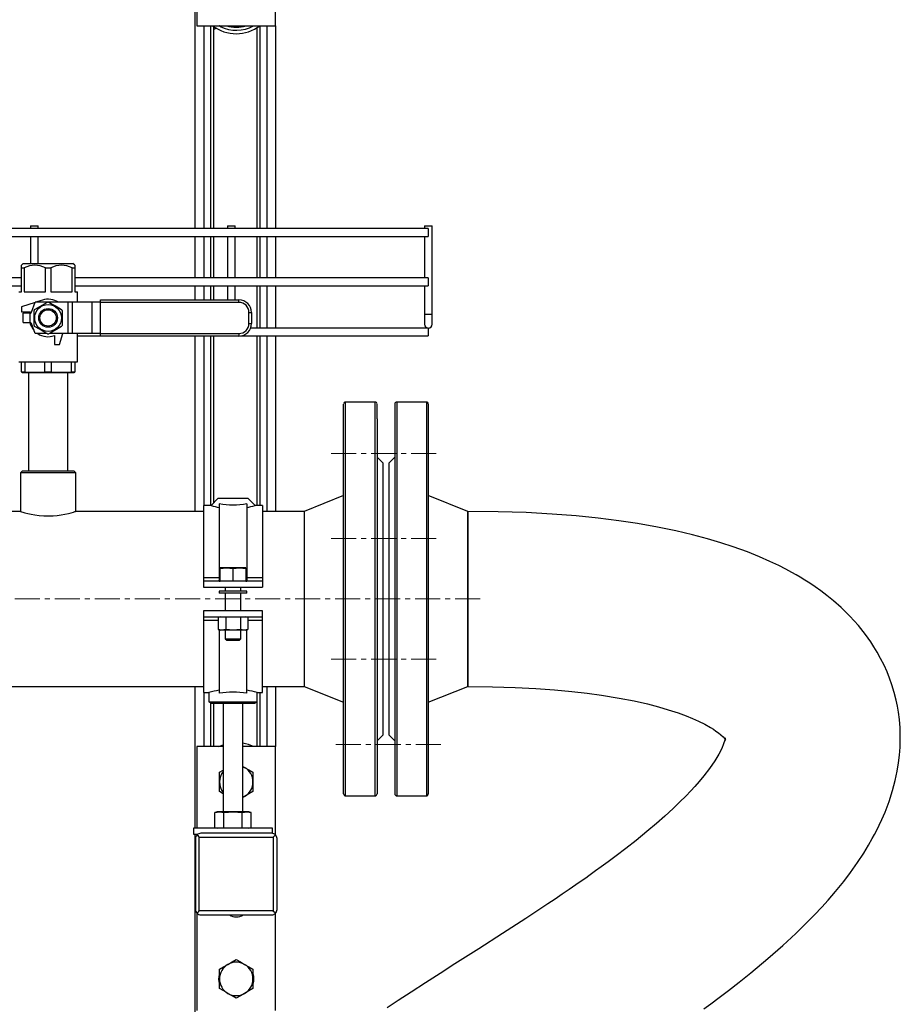
# Model space of a CAD drawing. Units: millimetres. Extents: x -4409 to -347, y -569 to 3231.
# Drawn here: x -2540 to -2093, y -75 to 425 of the extents above; entities that cross this region are included whole.
import ezdxf

# ---------------------------------------------------------------- set-up
doc = ezdxf.new("R2010")
doc.units = ezdxf.units.MM
doc.linetypes.add('CENTERX2', pattern=[20.32, 12.7, -2.54, 2.54, -2.54])
for name, color, linetype in [('CABLE_TRAY', 2, 'Continuous'), ('CENTERLINE', 1, 'CENTERX2'), ('PIPE_SUPPORT', 5, 'Continuous'), ('PIPING', 3, 'Continuous')]:
    doc.layers.add(name, color=color, linetype=linetype)

msp = doc.modelspace()

# ---------------------------------------------------------------- linework, layer by layer
at = {"layer": 'CABLE_TRAY', "linetype": 'Continuous', "lineweight": 25}
for p, q in [((-2535, 320.6), (-2535, 319.11)), ((-2535, 320.6), (-2531, 320.6)), ((-2531, 319.11), (-2531, 320.6)), ((-2435, 320.6), (-2435, 319.11)), ((-2435, 320.6), (-2431, 320.6)), ((-2431, 319.11), (-2431, 320.6)), ((-2335, 320.6), (-2335, 319.11)), ((-2335, 320.6), (-2331, 320.6)), ((-2331, 275.6), (-2331, 320.6)), ((-2597.76, 315.11), (-2333, 315.11)), ((-2333, 319.11), (-2595.57, 319.11)), ((-2535, 315.11), (-2535, 301.42)), ((-2531, 301.42), (-2531, 315.11)), ((-2435, 315.11), (-2435, 294.11)), ((-2431, 294.11), (-2431, 315.11)), ((-2335, 315.11), (-2335, 294.11)), ((-2333, 319.11), (-2333, 315.11)), ((-2539.49, 294.11), (-2629.65, 294.11)), ((-2629.65, 290.11), (-2539.49, 290.11)), ((-2333, 294.11), (-2512.5, 294.11)), ((-2512.5, 290.11), (-2333, 290.11)), ((-2435, 290.11), (-2435, 282.92)), ((-2431, 282.92), (-2431, 290.11)), ((-2335, 290.11), (-2335, 275.6)), ((-2333, 294.11), (-2333, 290.11)), ((-2335, 275.6), (-2335, 270.6)), ((-2335, 275.6), (-2331, 275.6)), ((-2331, 270.6), (-2331, 275.6)), ((-2333, 268.6), (-2423.2, 268.6)), ((-2333, 268.6), (-2333, 264.6)), ((-2511.14, 264.6), (-2499.4, 264.6)), ((-2428.36, 264.6), (-2333, 264.6))]:
    msp.add_line(p, q, dxfattribs=at)
msp.add_arc((-2333, 270.6), 2, 180, 0, dxfattribs=at)
at = {"layer": 'CENTERLINE', "linetype": 'CENTERX2', "lineweight": 18}
for p, q in [((-2382.35, 204.96), (-2326.65, 204.96)), ((-2382.35, 161.67), (-2326.65, 161.67)), ((-2306.65, 131.05), (-2812.35, 131.05)), ((-2382.35, 100.44), (-2326.65, 100.44)), ((-2326.65, 57.14), (-2382.35, 57.14))]:
    msp.add_line(p, q, dxfattribs=at)
at = {"layer": 'PIPE_SUPPORT', "linetype": 'Continuous', "lineweight": 25}
for p, q in [((-2451.5, 511.6), (-2451.5, 319.11)), ((-2450.5, 471.61), (-2450.5, 422.1)), ((-2410.5, 422.1), (-2410.5, 471.63)), ((-2450.5, 422.1), (-2410.5, 422.1)), ((-2447, 422.1), (-2447, 319.11)), ((-2443.5, 422.1), (-2443.5, 319.11)), ((-2442, 421.74), (-2442, 319.11)), ((-2442, 420.29), (-2440.75, 420.93)), ((-2438.87, 421.88), (-2438.44, 422.1)), ((-2420, 421.08), (-2420, 319.11)), ((-2418.5, 422.1), (-2418.5, 319.11)), ((-2415, 422.1), (-2415, 319.11)), ((-2410.5, 422.1), (-2410.5, 319.11)), ((-2451.5, 315.11), (-2451.5, 294.11)), ((-2447, 315.11), (-2447, 294.11)), ((-2443.5, 315.11), (-2443.5, 294.11)), ((-2442, 315.11), (-2442, 294.11)), ((-2420, 315.11), (-2420, 294.11)), ((-2418.5, 315.11), (-2418.5, 294.11)), ((-2415, 315.11), (-2415, 294.11)), ((-2410.5, 315.11), (-2410.5, 294.11)), ((-2451.5, 290.11), (-2451.5, 282.92)), ((-2447, 290.11), (-2447, 282.92)), ((-2443.5, 290.11), (-2443.5, 282.92)), ((-2442, 290.11), (-2442, 282.92)), ((-2420, 290.11), (-2420, 268.6)), ((-2418.5, 290.11), (-2418.5, 268.6)), ((-2415, 290.11), (-2415, 268.6)), ((-2410.5, 290.11), (-2410.5, 268.6)), ((-2451.5, 264.56), (-2451.5, 175.5)), ((-2447, 264.56), (-2447, 178.5)), ((-2443.5, 264.56), (-2443.5, 178.5)), ((-2442, 264.56), (-2442, 179.77)), ((-2420, 264.6), (-2420, 178.5)), ((-2418.5, 264.6), (-2418.5, 178.5)), ((-2415, 264.6), (-2415, 175.5)), ((-2410.5, 264.6), (-2410.5, 175.5)), ((-2439.77, 182), (-2443.27, 178.5)), ((-2424.47, 182), (-2439.77, 182)), ((-2420.97, 178.5), (-2424.47, 182)), ((-2443.27, 178.5), (-2447.12, 178.5)), ((-2447.12, 178.5), (-2447.12, 141.98)), ((-2439.12, 179.43), (-2439.12, 140.55)), ((-2425.12, 179.43), (-2425.12, 140.55)), ((-2417.12, 178.5), (-2420.97, 178.5)), ((-2417.12, 178.5), (-2417.12, 141.98)), ((-2438.62, 146.58), (-2435.37, 146.85)), ((-2438.62, 146.85), (-2438.62, 146.58)), ((-2435.37, 146.85), (-2438.62, 146.85)), ((-2438.62, 140.32), (-2438.62, 146.58)), ((-2435.37, 146.85), (-2432.12, 146.58)), ((-2428.87, 146.85), (-2435.37, 146.85)), ((-2432.12, 146.58), (-2428.87, 146.85)), ((-2432.12, 140.32), (-2432.12, 146.58)), ((-2428.87, 146.85), (-2425.62, 146.58)), ((-2425.62, 146.85), (-2428.87, 146.85)), ((-2425.62, 146.58), (-2425.62, 146.85)), ((-2425.62, 146.58), (-2425.62, 140.32)), ((-2447.12, 141.98), (-2439.12, 141.98)), ((-2447.12, 141.98), (-2447.12, 140.05)), ((-2447.12, 140.05), (-2447.12, 137.05)), ((-2417.12, 140.05), (-2447.12, 140.05)), ((-2439.12, 140.55), (-2438.62, 140.55)), ((-2439.12, 140.16), (-2439.12, 140.55)), ((-2439.12, 140.16), (-2438.62, 140.16)), ((-2425.62, 140.55), (-2425.12, 140.55)), ((-2425.62, 140.16), (-2425.12, 140.16)), ((-2425.12, 141.98), (-2417.12, 141.98)), ((-2425.12, 140.55), (-2425.12, 140.16)), ((-2417.12, 141.98), (-2417.12, 140.05)), ((-2417.12, 140.05), (-2417.12, 137.05)), ((-2447.12, 137.05), (-2417.12, 137.05)), ((-2439.12, 135.05), (-2439.12, 134.05)), ((-2425.12, 135.05), (-2439.12, 135.05)), ((-2436.12, 137.05), (-2436.12, 135.05)), ((-2428.12, 135.05), (-2428.12, 137.05)), ((-2425.12, 134.05), (-2425.12, 135.05)), ((-2425.12, 134.05), (-2439.12, 134.05)), ((-2436.12, 134.05), (-2436.12, 125.05)), ((-2428.12, 125.05), (-2428.12, 134.05)), ((-2417.12, 125.05), (-2447.12, 125.05)), ((-2447.12, 125.05), (-2447.12, 122.05)), ((-2417.12, 122.05), (-2417.12, 125.05)), ((-2447.12, 122.05), (-2417.12, 122.05)), ((-2447.12, 122.05), (-2447.12, 120.13)), ((-2447.12, 120.13), (-2447.12, 83.6)), ((-2439.62, 120.13), (-2447.12, 120.13)), ((-2438.62, 122.05), (-2439.62, 121.78)), ((-2439.62, 121.78), (-2439.62, 115.52)), ((-2435.87, 121.78), (-2435.87, 115.52)), ((-2428.37, 121.78), (-2428.37, 115.52)), ((-2424.61, 121.78), (-2425.62, 122.05)), ((-2424.61, 121.78), (-2424.61, 115.52)), ((-2417.12, 120.13), (-2424.61, 120.13)), ((-2417.12, 120.13), (-2417.12, 122.05)), ((-2417.12, 83.6), (-2417.12, 120.13)), ((-2439.62, 115.52), (-2438.62, 115.25)), ((-2437.75, 115.25), (-2439.62, 115.52)), ((-2439.12, 115.39), (-2439.12, 83.15)), ((-2437.75, 115.25), (-2438.62, 115.25)), ((-2435.87, 115.52), (-2437.75, 115.25)), ((-2432.12, 115.25), (-2437.75, 115.25)), ((-2436.12, 115.25), (-2436.12, 110.82)), ((-2432.12, 115.25), (-2435.87, 115.52)), ((-2428.37, 115.52), (-2432.12, 115.25)), ((-2426.49, 115.25), (-2432.12, 115.25)), ((-2426.49, 115.25), (-2428.37, 115.52)), ((-2428.12, 110.82), (-2428.12, 115.25)), ((-2424.61, 115.52), (-2426.49, 115.25)), ((-2425.62, 115.25), (-2426.49, 115.25)), ((-2425.62, 115.25), (-2424.61, 115.52)), ((-2425.12, 83.15), (-2425.12, 115.39)), ((-2436.12, 110.82), (-2435.35, 110.05)), ((-2436.12, 110.82), (-2428.12, 110.82)), ((-2435.35, 110.05), (-2428.89, 110.05)), ((-2428.89, 110.05), (-2428.12, 110.82)), ((-2451.5, 86.6), (-2451.5, 14.6)), ((-2415, 86.6), (-2415, 56.1)), ((-2410.5, 86.6), (-2410.5, 56.1)), ((-2447.12, 83.6), (-2444.37, 83.6)), ((-2447, 83.6), (-2447, 56.1)), ((-2444.37, 83.6), (-2444.37, 78.77)), ((-2419.87, 78.77), (-2419.87, 83.6)), ((-2419.87, 83.6), (-2417.12, 83.6)), ((-2418.5, 83.6), (-2418.5, 56.1)), ((-2444.37, 78.77), (-2443.12, 78.05)), ((-2444.37, 78.77), (-2432.12, 78.77)), ((-2443.5, 78.27), (-2443.5, 56.1)), ((-2443.12, 78.05), (-2421.12, 78.05)), ((-2442, 78.05), (-2442, 56.1)), ((-2437.12, 78.05), (-2437.12, 23)), ((-2432.12, 78.77), (-2419.87, 78.77)), ((-2427.12, 23), (-2427.12, 78.05)), ((-2421.12, 78.05), (-2419.87, 78.77)), ((-2420, 78.7), (-2420, 56.1)), ((-2450.5, 56.1), (-2450.5, 14.6)), ((-2437.12, 56.1), (-2450.5, 56.1)), ((-2410.5, 56.1), (-2427.12, 56.1)), ((-2410.5, 11.09), (-2410.5, 56.1)), ((-2427.12, 46), (-2426.25, 45.5)), ((-2427.12, 45.93), (-2426.25, 45.5)), ((-2439, 43.04), (-2437.12, 44.13)), ((-2439, 38.13), (-2439, 43.04)), ((-2422, 43.04), (-2422, 38.13)), ((-2439, 33.23), (-2439, 38.13)), ((-2422, 38.13), (-2422, 33.23)), ((-2437.12, 32.14), (-2439, 33.23)), ((-2426.25, 30.77), (-2427.12, 30.33)), ((-2426.25, 30.77), (-2427.12, 30.27)), ((-2440.12, 23), (-2441.36, 22.67)), ((-2441.36, 22.67), (-2439.05, 23)), ((-2441.36, 14.93), (-2441.36, 22.67)), ((-2439.05, 23), (-2440.12, 23)), ((-2439.05, 23), (-2436.74, 22.67)), ((-2432.12, 23), (-2439.05, 23)), ((-2436.74, 22.67), (-2432.12, 23)), ((-2436.74, 14.93), (-2436.74, 22.67)), ((-2432.12, 23), (-2427.5, 22.67)), ((-2425.19, 23), (-2432.12, 23)), ((-2427.5, 22.67), (-2425.19, 23)), ((-2427.5, 14.93), (-2427.5, 22.67)), ((-2425.19, 23), (-2422.88, 22.67)), ((-2424.12, 23), (-2425.19, 23)), ((-2422.88, 22.67), (-2424.12, 23)), ((-2422.88, 14.93), (-2422.88, 22.67)), ((-2452.12, 14.6), (-2452.12, 11.6)), ((-2412.12, 14.6), (-2452.12, 14.6)), ((-2452.12, 11.6), (-2450.04, 11.6)), ((-2451.5, 11.6), (-2451.5, -498.95)), ((-2450.5, 11.6), (-2450.5, 11.07)), ((-2449.25, 10.1), (-2411.75, 10.1)), ((-2449.25, -27.4), (-2449.25, 10.1)), ((-2441.01, 12.1), (-2448.5, 12.1)), ((-2441.36, 14.93), (-2440.12, 14.6)), ((-2439.51, 12.1), (-2441.01, 12.1)), ((-2421.49, 12.1), (-2439.51, 12.1)), ((-2424.12, 14.6), (-2422.88, 14.93)), ((-2419.99, 12.1), (-2421.49, 12.1)), ((-2412.49, 12.1), (-2419.99, 12.1)), ((-2412.12, 12.01), (-2412.12, 14.6)), ((-2411.75, 10.1), (-2411.75, -27.4)), ((-2451.25, 9.36), (-2451.25, -26.65)), ((-2409.75, -26.65), (-2409.75, 9.36)), ((-2450.5, -28.39), (-2450.5, -77.9)), ((-2411.75, -27.4), (-2449.25, -27.4)), ((-2448.5, -29.4), (-2412.49, -29.4)), ((-2448, -29.4), (-2413, -29.4)), ((-2410.5, -77.9), (-2410.5, -28.37)), ((-2439, -61.9), (-2439, -56.99)), ((-2422, -56.99), (-2422, -61.9)), ((-2439, -66.81), (-2439, -61.9)), ((-2422, -61.9), (-2422, -66.81))]:
    msp.add_line(p, q, dxfattribs=at)
at = {"layer": 'PIPE_SUPPORT', "linetype": 'Continuous', "lineweight": 25, "flags": 128}
for points in [[(-2438.63, 421.77), (-2439.08, 422.01), (-2439.23, 422.1)], [(-2439.28, 56.1), (-2437.68, 56.8), (-2437.12, 57.01)], [(-2426.25, 45.5), (-2424.12, 44.27), (-2422, 43.04)], [(-2422, 33.23), (-2424.08, 32.02), (-2426.25, 30.77)], [(-2450.38, 11.23), (-2450.03, 10.88), (-2449.64, 10.5), (-2449.25, 10.1)], [(-2411.75, 10.1), (-2411.35, 10.5), (-2410.97, 10.88), (-2410.62, 11.23)], [(-2450.38, -28.53), (-2450.03, -28.18), (-2449.64, -27.8), (-2449.25, -27.4)], [(-2410.62, -28.53), (-2410.97, -28.18), (-2411.35, -27.8), (-2411.75, -27.4)], [(-2439, -56.99), (-2436.91, -55.79), (-2434.75, -54.54)], [(-2434.75, -54.54), (-2432.62, -53.31), (-2430.5, -52.08)], [(-2430.5, -52.08), (-2428.41, -53.29), (-2426.25, -54.54)], [(-2426.25, -54.54), (-2424.12, -55.76), (-2422, -56.99)], [(-2434.75, -69.26), (-2436.87, -68.03), (-2439, -66.81)], [(-2430.5, -71.71), (-2432.58, -70.51), (-2434.75, -69.26)], [(-2426.25, -69.26), (-2428.37, -70.49), (-2430.5, -71.71)], [(-2422, -66.81), (-2424.08, -68.01), (-2426.25, -69.26)]]:
    msp.add_lwpolyline(points, dxfattribs=at)
at = {"layer": 'PIPE_SUPPORT', "linetype": 'Continuous', "lineweight": 25}
for centre, radius, start, end in [((-2430.5, 438.1), 20, 233.1301, 306.8699), ((-2430.5, 438.1), 18.25, 243.5175, 298.7517), ((-2430.5, 438.1), 16.75, 252.632, 287.2106), ((-2429.83, 222.09), 45.61, 252.863, 258.2485), ((-2432.12, 216.99), 38.2, 259.4411, 280.5589), ((-2434.31, 221.69), 45.2, 281.727, 287.1612), ((-2431.17, 32.59), 52.69, 98.6797, 104.51), ((-2432.12, 35.53), 48.13, 81.6366, 98.3634), ((-2433.03, 32.8), 52.47, 75.4781, 81.3324), ((-2430.5, 38.13), 20, 63.9485, 80.2751), ((-2430.5, 38.13), 8.5, 0, 60), ((-2430.5, 38.13), 8.5, 141.1707, 180), ((-2430.5, 38.13), 8.5, 180, 218.8293), ((-2430.5, 38.13), 8.5, 300, 0), ((-2448.26, 9.12), 2.99, 134.9458, 175.3738), ((-2448.26, 9.12), 2.99, 94.6195, 135.0595), ((-2412.73, 9.12), 2.99, 44.9478, 85.3732), ((-2412.74, 9.11), 3, 4.7103, 44.97), ((-2448.25, -26.41), 3, 184.7109, 224.9681), ((-2448.26, -26.42), 2.99, 224.9467, 265.3743), ((-2430.5, -23.9), 6.5, 237.7958, 302.2042), ((-2412.74, -26.4), 3, 274.7077, 314.9713), ((-2412.76, -26.4), 3.02, 315.1449, 355.1761), ((-2430.5, -61.9), 8.5, 120, 180), ((-2430.5, -61.9), 8.5, 60, 120), ((-2430.5, -61.9), 8.5, 0, 60), ((-2433, -61.9), 6.5, 159.0208, 202.1669), ((-2428, -61.9), 6.5, 339.0208, 22.1669), ((-2430.5, -61.9), 8.5, 180, 240), ((-2430.5, -61.9), 8.5, 300, 0), ((-2430.5, -61.9), 8.5, 240, 300)]:
    msp.add_arc(centre, radius, start, end, dxfattribs=at)
at = {"layer": 'PIPING', "linetype": 'Continuous', "lineweight": 25}
for p, q in [((-2538.62, 301.42), (-2539.49, 300.55)), ((-2539.49, 299.19), (-2539.49, 300.54)), ((-2538.62, 301.42), (-2513.37, 301.42)), ((-2512.5, 300.55), (-2513.37, 301.42)), ((-2512.5, 300.54), (-2512.5, 299.19)), ((-2539.49, 299.19), (-2538.13, 299.19)), ((-2539.49, 286.95), (-2539.49, 299.19)), ((-2538.13, 299.19), (-2538.13, 286.95)), ((-2527.36, 299.19), (-2524.64, 299.19)), ((-2527.36, 286.95), (-2527.36, 299.19)), ((-2524.64, 299.19), (-2524.64, 286.95)), ((-2513.86, 299.19), (-2512.5, 299.19)), ((-2513.86, 286.95), (-2513.86, 299.19)), ((-2512.5, 299.19), (-2512.5, 286.95)), ((-2540.86, 286.95), (-2539.49, 286.95)), ((-2538.13, 286.95), (-2527.36, 286.95)), ((-2524.64, 286.95), (-2513.86, 286.95)), ((-2512.5, 286.95), (-2511.14, 286.95)), ((-2511.14, 281.68), (-2511.14, 286.95)), ((-2532.6, 281.63), (-2539.46, 279.45)), ((-2534.42, 276.62), (-2532.58, 281.68)), ((-2526.54, 281.68), (-2532.58, 281.68)), ((-2528.88, 282.82), (-2532.47, 281.68)), ((-2515.86, 281.68), (-2525.46, 281.68)), ((-2515.86, 265.8), (-2515.86, 281.68)), ((-2513.67, 281.68), (-2515.86, 281.68)), ((-2513.67, 265.8), (-2513.67, 281.68)), ((-2503.59, 281.68), (-2513.67, 281.68)), ((-2503.59, 265.8), (-2503.59, 281.68)), ((-2499.4, 281.68), (-2503.59, 281.68)), ((-2499.4, 281.65), (-2499.4, 282.92)), ((-2499.4, 282.92), (-2429.12, 282.92)), ((-2429.12, 281.65), (-2499.4, 281.65)), ((-2499.4, 265.83), (-2499.4, 281.65)), ((-2429.12, 281.65), (-2429.12, 282.92)), ((-2539.46, 279.45), (-2539.46, 276.91)), ((-2539.46, 276.91), (-2534.98, 276.91)), ((-2538.7, 271.36), (-2538.7, 276.12)), ((-2535.14, 276.12), (-2538.7, 276.12)), ((-2534.98, 276.91), (-2535.22, 276.12)), ((-2535.14, 271.36), (-2535.14, 276.12)), ((-2533.14, 269.94), (-2533.14, 277.53)), ((-2518.85, 277.53), (-2518.85, 269.94)), ((-2424.04, 270.91), (-2424.04, 276.57)), ((-2424.04, 276.57), (-2422.77, 276.57)), ((-2422.77, 276.57), (-2422.77, 270.91)), ((-2538.7, 271.36), (-2535.14, 271.36)), ((-2532.58, 265.8), (-2534.42, 270.86)), ((-2424.04, 270.91), (-2422.77, 270.91)), ((-2526.54, 265.8), (-2532.58, 265.8)), ((-2515.86, 265.8), (-2525.46, 265.8)), ((-2520.28, 260.28), (-2518.53, 265.8)), ((-2513.67, 265.8), (-2515.86, 265.8)), ((-2503.59, 265.8), (-2513.67, 265.8)), ((-2511.14, 251.51), (-2511.14, 265.8)), ((-2499.4, 265.8), (-2503.59, 265.8)), ((-2499.4, 265.83), (-2429.12, 265.83)), ((-2499.4, 264.56), (-2499.4, 265.83)), ((-2429.12, 265.83), (-2429.12, 264.56)), ((-2522.82, 264.76), (-2522.82, 260.28)), ((-2522.82, 260.28), (-2520.28, 260.28)), ((-2429.12, 264.56), (-2499.4, 264.56)), ((-2540.86, 251.51), (-2511.14, 251.51)), ((-2539.49, 246.46), (-2539.49, 251.51)), ((-2537.86, 251.51), (-2537.86, 246.46)), ((-2527.62, 246.46), (-2527.62, 251.51)), ((-2524.37, 251.51), (-2524.37, 246.46)), ((-2514.13, 246.46), (-2514.13, 251.51)), ((-2512.5, 251.51), (-2512.5, 246.46)), ((-2539.49, 246.46), (-2539.49, 246.13)), ((-2539.49, 246.46), (-2537.86, 246.46)), ((-2539.49, 246.13), (-2539.2, 246.05)), ((-2539.2, 246.05), (-2512.79, 246.05)), ((-2536, 246.05), (-2536, 196.05)), ((-2527.62, 246.46), (-2524.37, 246.46)), ((-2516, 196.05), (-2516, 246.05)), ((-2514.13, 246.46), (-2512.5, 246.46)), ((-2512.79, 246.05), (-2512.5, 246.13)), ((-2512.5, 246.46), (-2512.5, 246.13)), ((-2376, 222.52), (-2376, 230.04)), ((-2360, 231.05), (-2375, 231.05)), ((-2375, 92.78), (-2375, 231.05)), ((-2360, 31.05), (-2360, 231.05)), ((-2359, 222.52), (-2359, 230.04)), ((-2334, 231.05), (-2349, 231.05)), ((-2349, 231.05), (-2349, 31.05)), ((-2334, 231.05), (-2334, 31.05)), ((-2350, 229.99), (-2350, 32.06)), ((-2333, 229.99), (-2333, 32.06)), ((-2376, 32.12), (-2376, 222.52)), ((-2359, 222.52), (-2359, 32.12)), ((-2356, 200.05), (-2359, 203.05)), ((-2356, 62.05), (-2356, 200.05)), ((-2350, 203.05), (-2353, 200.05)), ((-2353, 200.05), (-2353, 62.05)), ((-2539, 196.05), (-2540, 195.05)), ((-2540, 195.05), (-2540, 175.5)), ((-2526, 195.05), (-2540, 195.05)), ((-2539, 196.05), (-2526, 196.05)), ((-2526, 196.05), (-2513, 196.05)), ((-2512, 195.05), (-2526, 195.05)), ((-2512, 195.05), (-2513, 196.05)), ((-2512, 175.5), (-2512, 195.05)), ((-2376, 183.55), (-2396, 175.5)), ((-2313, 175.5), (-2333, 183.55)), ((-2540, 175.5), (-2622, 175.5)), ((-2447.12, 175.5), (-2512, 175.5)), ((-2396, 175.5), (-2417.12, 175.5)), ((-2396, 175.5), (-2396, 162.48)), ((-2396, 175.5), (-2396, 86.6)), ((-2313, 175.5), (-2313, 86.6)), ((-2313, 131.05), (-2313, 175.5)), ((-2396, 162.48), (-2396, 86.6)), ((-2313, 86.6), (-2313, 131.05)), ((-2375, 31.05), (-2375, 92.78)), ((-2717.12, 86.6), (-2447.12, 86.6)), ((-2417.12, 86.6), (-2396, 86.6)), ((-2396, 86.6), (-2376, 78.55)), ((-2333, 78.55), (-2313, 86.6)), ((-2359, 59.05), (-2356, 62.05)), ((-2353, 62.05), (-2350, 59.05)), ((-2375, 31.05), (-2360, 31.05)), ((-2349, 31.05), (-2334, 31.05))]:
    msp.add_line(p, q, dxfattribs=at)
at = {"layer": 'PIPING', "linetype": 'Continuous', "lineweight": 25, "flags": 128}
for points in [[(-2532.86, 278.03), (-2531.01, 279.09), (-2529.09, 280.2), (-2526.28, 281.82)], [(-2525.71, 281.82), (-2523.87, 280.76), (-2521.95, 279.65), (-2519.14, 278.03)], [(-2526.28, 265.65), (-2528.12, 266.72), (-2530.04, 267.83), (-2532.86, 269.45)], [(-2519.14, 269.45), (-2520.98, 268.39), (-2522.9, 267.28), (-2525.71, 265.65)], [(-2537.86, 246.46), (-2532.77, 246.13), (-2527.62, 246.46)], [(-2524.37, 246.46), (-2519.28, 246.13), (-2514.13, 246.46)], [(-2539.95, 175.49), (-2539.94, 175.48), (-2539.56, 175.37), (-2538.81, 175.14), (-2537.75, 174.85), (-2536.35, 174.49), (-2534.65, 174.12), (-2532.66, 173.76), (-2530.5, 173.48), (-2528.13, 173.29), (-2525.86, 173.24), (-2523.52, 173.31), (-2521.39, 173.49), (-2519.32, 173.76), (-2517.43, 174.1), (-2515.73, 174.47), (-2514.29, 174.84), (-2513.14, 175.16), (-2512.4, 175.38), (-2512.03, 175.49), (-2512.04, 175.49)], [(-2193.12, -77.06), (-2189.59, -74.48), (-2185.42, -71.39), (-2180.63, -67.76), (-2175.25, -63.58), (-2169.35, -58.88), (-2160.63, -51.62), (-2152.98, -44.9), (-2146.37, -38.77), (-2141.29, -33.82), (-2136.96, -29.4), (-2133.31, -25.51), (-2130.04, -21.87), (-2126.32, -17.54), (-2122.15, -12.39), (-2118.73, -7.88), (-2115.16, -2.84), (-2111.99, 1.98), (-2109.51, 6.05), (-2107.65, 9.32), (-2106.54, 11.37), (-2105.39, 13.58), (-2104.14, 16.12), (-2102.76, 19.08), (-2101.15, 22.83), (-2099.12, 28.17), (-2097.33, 33.75), (-2095.97, 38.93), (-2094.98, 43.58), (-2094.28, 47.89), (-2093.82, 51.74), (-2093.52, 55.78), (-2093.4, 59.25), (-2093.41, 62.13), (-2093.54, 65.57), (-2093.88, 69.78), (-2094.36, 73.56), (-2094.87, 76.53), (-2095.51, 79.66), (-2096.47, 83.48), (-2097.65, 87.4), (-2098.87, 90.88), (-2100.13, 94.04), (-2101.62, 97.37), (-2103.37, 100.87), (-2105.14, 104.07), (-2106.77, 106.77), (-2108.4, 109.28), (-2111.1, 113.06), (-2114.65, 117.52), (-2118.95, 122.3), (-2123.37, 126.63), (-2127.32, 130.12), (-2130.7, 132.86), (-2133.75, 135.17), (-2136.65, 137.24), (-2139.37, 139.06), (-2141.83, 140.64), (-2144.24, 142.11), (-2146.25, 143.29), (-2148.49, 144.55), (-2151.44, 146.14), (-2155.14, 148.03), (-2159.57, 150.14), (-2164.85, 152.45), (-2171.05, 154.94), (-2178.26, 157.54), (-2184.45, 159.56), (-2191.32, 161.6), (-2198.93, 163.62), (-2207.33, 165.59), (-2216.6, 167.5), (-2226.8, 169.3), (-2236.36, 170.73), (-2246.73, 172.04), (-2257.97, 173.18), (-2270.14, 174.14), (-2283.32, 174.87), (-2297.58, 175.34), (-2313, 175.5)], [(-2313, 86.6), (-2300.45, 86.48), (-2288.97, 86.13), (-2278.48, 85.6), (-2268.92, 84.91), (-2260.2, 84.1), (-2252.29, 83.19), (-2245.11, 82.2), (-2236.18, 80.74), (-2228.45, 79.23), (-2221.79, 77.72), (-2216.08, 76.24), (-2211.21, 74.81), (-2206.15, 73.14), (-2202.07, 71.64), (-2198.81, 70.31), (-2195.81, 68.96), (-2192.71, 67.41), (-2189.7, 65.71), (-2188.3, 64.84), (-2186.96, 63.94), (-2185.7, 63.02), (-2184.48, 62.03), (-2183.33, 60.98), (-2182.49, 60.07), (-2182.08, 59.53), (-2182.05, 59.51), (-2182.1, 59.63), (-2182.19, 59.88), (-2182.28, 60.33), (-2182.29, 60.47), (-2182.31, 60.31), (-2182.51, 59.27), (-2183.07, 57.43), (-2184.06, 55.06), (-2185.49, 52.27), (-2187.55, 48.84), (-2190.27, 44.89), (-2193.12, 41.19), (-2195.53, 38.29), (-2197.65, 35.88), (-2199.73, 33.61), (-2202.24, 30.97), (-2205.24, 27.96), (-2208.76, 24.58), (-2212.86, 20.8), (-2217.17, 17.01), (-2222.03, 12.89), (-2227.47, 8.46), (-2232.81, 4.27), (-2237.6, 0.61), (-2241.78, -2.51), (-2245.28, -5.07), (-2248.07, -7.09), (-2250.12, -8.55), (-2251.46, -9.51), (-2253.09, -10.66), (-2255.37, -12.26), (-2258.14, -14.19), (-2261.48, -16.49), (-2265, -18.9), (-2268.63, -21.35), (-2272.36, -23.84), (-2283.46, -31.16), (-2295.28, -38.81), (-2307.39, -46.57), (-2319.47, -54.27), (-2327, -59.09), (-2334.46, -63.89), (-2341.77, -68.65), (-2348.28, -72.94), (-2353.82, -76.65)]]:
    msp.add_lwpolyline(points, dxfattribs=at)
at = {"layer": 'PIPING', "linetype": 'Continuous', "lineweight": 25}
for radius in [6.82, 4.76, 4.13]:
    msp.add_circle((-2526, 273.74), radius, dxfattribs=at)
for centre, radius, start, end in [((-2532.74, 288.79), 11.71, 62.5998, 117.4002), ((-2519.25, 288.79), 11.71, 62.5996, 117.4004), ((-2526, 273.74), 9.53, 56.4427, 107.6362), ((-2526, 273.74), 8.09, 87.988, 92.012), ((-2429.12, 276.57), 6.35, 360, 90), ((-2429.12, 276.57), 5.08, 360, 90), ((-2535.14, 276.88), 0.762, 270, 340), ((-2526, 273.74), 8.09, 147.988, 152.012), ((-2526, 273.74), 8.09, 27.988, 32.012), ((-2526, 273.74), 9.52, 194.4775, 220.7764), ((-2535.14, 270.59), 0.762, 20, 90), ((-2429.12, 270.91), 5.08, 270, 360), ((-2429.12, 270.91), 6.35, 270, 360), ((-2526, 273.74), 8.09, 207.988, 212.012), ((-2526, 273.74), 9.53, 236.4427, 289.4712), ((-2526, 273.74), 8.09, 267.988, 272.012), ((-2526, 273.74), 8.09, 327.988, 332.012), ((-2375, 230.05), 1, 90, 180), ((-2360, 230.05), 1, 0, 90), ((-2349, 230.05), 1, 90, 180), ((-2334, 230.05), 1, 0, 90), ((-2375, 32.05), 1, 180, 270), ((-2360, 32.05), 1, 270, 0), ((-2349, 32.05), 1, 180, 270), ((-2334, 32.05), 1, 270, 0)]:
    msp.add_arc(centre, radius, start, end, dxfattribs=at)

doc.saveas('drawing.dxf')
